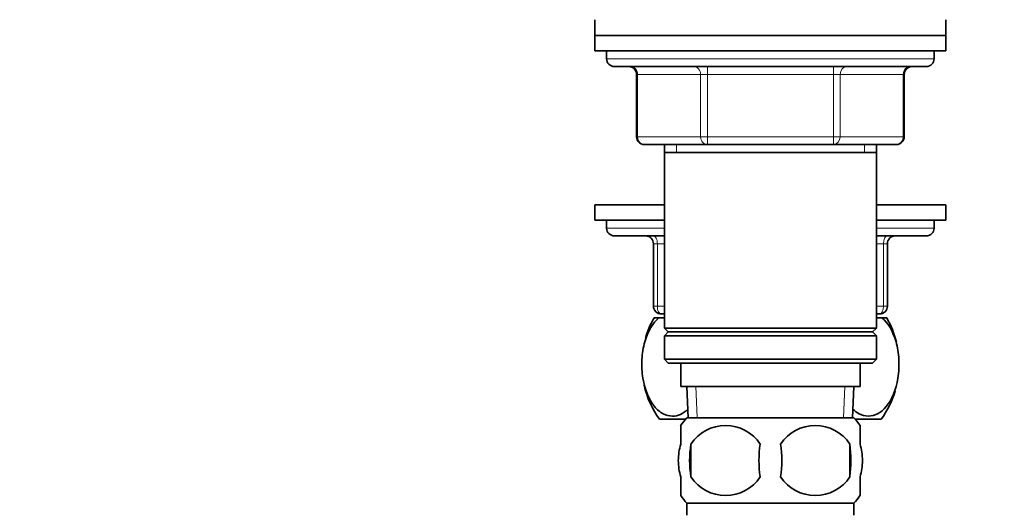
# Model space of a CAD drawing. Units: millimetres. Extents: x 0 to 1533, y 0 to 1940.
# Drawn here: x 330 to 456, y 1154 to 1217 of the extents above; entities that cross this region are included whole.
import ezdxf
from ezdxf import colors
from ezdxf.entities.mleader import LeaderData, LeaderLine
from ezdxf.math import Vec2, Vec3

# ---------------------------------------------------------------- set-up
doc = ezdxf.new("R2010")
doc.units = ezdxf.units.MM
doc.layers.add('DV2_Défaut', color=7, linetype='Continuous')
doc.layers.add('Défaut', color=7, linetype='Continuous')

# ---------------------------------------------------------------- blocks, each defined once
blk = doc.blocks.new('_DOT')
at = {"color": 0}
blk.add_line((0, 0), (-1, 0), dxfattribs=at)
at = {"color": 0, "const_width": 0.333}
blk.add_lwpolyline([(-0.1665, 0, 1), (0.1665, 0, 1)], format="xyb", close=True, dxfattribs=at)
blk = doc.blocks.new('SE1')
at = {"layer": 'DV2_Défaut', "color": 7, "linetype": 'Continuous', "lineweight": 35}
for p, q in [((403.55, 1217.15), (403.55, 1215.15)), ((448.55, 1215.15), (448.55, 1217.15)), ((403.55, 1215.15), (448.55, 1215.15)), ((403.55, 1215.15), (448.55, 1215.15)), ((403.55, 1215.15), (403.55, 1213.15)), ((448.55, 1213.15), (448.55, 1215.15)), ((403.55, 1213.15), (448.55, 1213.15)), ((405.05, 1213.15), (405.05, 1212.15)), ((447.05, 1212.15), (447.05, 1213.15)), ((406.05, 1211.15), (446.05, 1211.15)), ((408.88, 1210.15), (408.88, 1202.15)), ((443.22, 1202.15), (443.22, 1210.15)), ((417.97, 1201.15), (409.88, 1201.15)), ((412.45, 1201.15), (412.45, 1200.15)), ((434.13, 1201.15), (417.97, 1201.15)), ((442.22, 1201.15), (434.13, 1201.15)), ((439.65, 1200.15), (439.65, 1201.15)), ((412.45, 1200.15), (412.45, 1177.65)), ((412.45, 1200.15), (439.65, 1200.15)), ((439.65, 1177.65), (439.65, 1200.15)), ((403.55, 1193.45), (412.45, 1193.45)), ((403.55, 1193.45), (403.55, 1191.45)), ((439.65, 1193.45), (448.55, 1193.45)), ((448.55, 1191.45), (448.55, 1193.45)), ((403.55, 1191.45), (412.45, 1191.45)), ((405.05, 1191.45), (405.05, 1190.45)), ((439.65, 1191.45), (448.55, 1191.45)), ((447.05, 1190.45), (447.05, 1191.45)), ((406.05, 1189.45), (412.45, 1189.45)), ((411.05, 1180.45), (411.05, 1188.45)), ((439.65, 1189.45), (446.05, 1189.45)), ((441.05, 1188.45), (441.05, 1180.45)), ((411.13, 1178.95), (411.74, 1178.95)), ((411.74, 1178.95), (412.45, 1178.95)), ((412.45, 1179.45), (412.05, 1179.45)), ((440.05, 1179.45), (439.65, 1179.45)), ((439.65, 1178.95), (440.36, 1178.95)), ((440.36, 1178.95), (440.97, 1178.95)), ((439.65, 1177.65), (412.45, 1177.65)), ((412.45, 1177.65), (412.95, 1177.15)), ((412.95, 1177.15), (412.45, 1176.65)), ((412.95, 1177.15), (439.15, 1177.15)), ((439.15, 1177.15), (439.65, 1177.65)), ((439.65, 1176.65), (439.15, 1177.15)), ((412.45, 1176.65), (439.65, 1176.65)), ((412.45, 1176.65), (412.45, 1173.65)), ((439.65, 1173.65), (439.65, 1176.65)), ((439.65, 1173.65), (412.45, 1173.65)), ((412.45, 1173.65), (412.95, 1173.15)), ((412.95, 1173.15), (439.15, 1173.15)), ((414.55, 1173.15), (414.55, 1170.15)), ((437.55, 1170.15), (437.55, 1173.15)), ((439.15, 1173.15), (439.65, 1173.65)), ((414.55, 1170.15), (437.55, 1170.15)), ((415.33, 1170.15), (415.5, 1166.15)), ((436.59, 1166.15), (436.77, 1170.15)), ((411.83, 1165.95), (415.17, 1165.95)), ((436.75, 1166.15), (415.35, 1166.15)), ((436.93, 1165.95), (440.27, 1165.95)), ((414.55, 1162.77), (414.55, 1165.15)), ((437.55, 1162.77), (437.55, 1165.15)), ((415.86, 1162.77), (415.86, 1158.57)), ((436.24, 1162.77), (436.24, 1158.57)), ((414.55, 1156.2), (414.55, 1158.57)), ((437.55, 1156.2), (437.55, 1158.57)), ((436.75, 1155.19), (415.35, 1155.19)), ((415.35, 1155.19), (415.35, 1153.65)), ((436.75, 1153.65), (436.75, 1155.19))]:
    blk.add_line(p, q, dxfattribs=at)
at = {"layer": 'DV2_Défaut', "color": 7, "linetype": 'Continuous', "lineweight": 18}
for p, q in [((447.05, 1212.15), (405.05, 1212.15)), ((417.97, 1211.15), (417.97, 1210.15)), ((434.13, 1211.15), (434.13, 1210.15)), ((409.02, 1210.15), (408.88, 1210.15)), ((417.1, 1210.15), (409.02, 1210.15)), ((409.02, 1210.15), (409.02, 1202.15)), ((417.1, 1210.15), (417.97, 1210.15)), ((417.1, 1202.15), (417.1, 1210.15)), ((417.97, 1210.15), (417.97, 1202.15)), ((434.13, 1210.15), (417.97, 1210.15)), ((434.13, 1210.15), (435, 1210.15)), ((434.13, 1202.15), (434.13, 1210.15)), ((435, 1210.15), (435, 1202.15)), ((443.08, 1210.15), (435, 1210.15)), ((443.08, 1210.15), (443.22, 1210.15)), ((443.08, 1202.15), (443.08, 1210.15)), ((409.02, 1202.15), (408.88, 1202.15)), ((409.02, 1202.15), (417.1, 1202.15)), ((413.99, 1201.15), (413.99, 1200.15)), ((417.1, 1202.15), (417.97, 1202.15)), ((417.97, 1202.15), (434.13, 1202.15)), ((417.97, 1202.15), (417.97, 1201.15)), ((434.13, 1202.15), (435, 1202.15)), ((434.13, 1201.15), (434.13, 1202.15)), ((435, 1202.15), (443.08, 1202.15)), ((438.11, 1201.15), (438.11, 1200.15)), ((443.08, 1202.15), (443.22, 1202.15)), ((412.45, 1190.45), (405.05, 1190.45)), ((447.05, 1190.45), (439.65, 1190.45)), ((411.05, 1188.45), (411.55, 1188.45)), ((412.45, 1188.45), (411.55, 1188.45)), ((411.55, 1188.45), (411.55, 1180.45)), ((440.55, 1188.45), (439.65, 1188.45)), ((440.55, 1188.45), (441.05, 1188.45)), ((440.55, 1180.45), (440.55, 1188.45)), ((411.05, 1180.45), (411.55, 1180.45)), ((411.55, 1180.45), (412.45, 1180.45)), ((439.65, 1180.45), (440.55, 1180.45)), ((440.55, 1180.45), (441.05, 1180.45)), ((416.66, 1166.2), (416.49, 1170.15)), ((435.43, 1166.2), (435.61, 1170.15))]:
    blk.add_line(p, q, dxfattribs=at)
at = {"layer": 'DV2_Défaut', "color": 7, "linetype": 'Continuous', "lineweight": 35}
for centre, radius, start, end in [((406.05, 1212.15), 1, 180, 270), ((407.88, 1210.15), 1, 0, 90), ((444.22, 1210.15), 1, 90, 180), ((446.05, 1212.15), 1, 270, 0), ((409.88, 1202.15), 1, 180, 270), ((442.22, 1202.15), 1, 270, 0), ((406.05, 1190.45), 1, 180, 270), ((446.05, 1190.45), 1, 270, 0), ((410.05, 1188.45), 1, 0, 90), ((442.05, 1188.45), 1, 90, 180), ((412.05, 1180.45), 1, 180, 270), ((440.05, 1180.45), 1, 270, 0), ((421.55, 1173), 12, 150.2345, 163.6947), ((430.55, 1173), 12, 13.7151, 29.7655), ((421.55, 1173), 12, 192.9396, 215.936), ((430.55, 1173), 12, 324.064, 343.527), ((421.18, 1160.67), 8, 136.7732, 146.3923), ((430.92, 1160.67), 8, 34.0552, 43.2268), ((420.3, 1159.84), 5.32, 33.5056, 146.4944), ((431.8, 1159.84), 5.32, 33.5056, 146.4944), ((428.8, 1160.67), 13.11, 170.7761, 189.2239), ((439.03, 1160.67), 14.45, 171.6401, 188.3599), ((413.06, 1160.67), 14.45, 351.6401, 8.3599), ((421.38, 1160.67), 15, 351.9484, 8.0516), ((420.3, 1161.51), 5.32, 213.5056, 326.4944), ((431.8, 1161.51), 5.32, 213.5056, 326.4944), ((421.18, 1160.67), 8, 214.0552, 223.2268), ((430.92, 1160.67), 8, 316.7732, 326.3923)]:
    blk.add_arc(centre, radius, start, end, dxfattribs=at)
at = {"layer": 'DV2_Défaut', "color": 7, "linetype": 'Continuous', "lineweight": 18}
for centre, major_axis, ratio, start_param, end_param in [((408.15, 1210.15), (0, -1), 0.866025, 1.570796, 3.141593), ((416.23, 1210.15), (0, -1), 0.866025, 1.570796, 3.141593), ((435.86, 1210.15), (0, 1), 0.866025, 0, 1.570796), ((443.95, 1210.15), (0, 1), 0.866025, 0, 1.570796), ((409.88, 1202.15), (0, 1), 0.866025, 1.570796, 3.141593), ((417.97, 1202.15), (0, 1), 0.866025, 1.570796, 3.141593), ((434.13, 1202.15), (0, -1), 0.866025, 0, 1.570796), ((442.22, 1202.15), (0, -1), 0.866025, 0, 1.570796), ((411.05, 1188.45), (0, -1), 0.5, 1.570796, 3.141593), ((441.05, 1188.45), (0, 1), 0.5, 0, 1.570796), ((412.05, 1180.45), (0, 1), 0.5, 1.570796, 3.141593), ((440.05, 1180.45), (0, -1), 0.5, 0, 1.570796)]:
    blk.add_ellipse(centre, major_axis=major_axis, ratio=ratio, start_param=start_param, end_param=end_param, dxfattribs=at)
at = {"layer": 'DV2_Défaut', "color": 7, "linetype": 'Continuous', "lineweight": 35}
for points, knots in [([(415.47, 1167.24), (414.86, 1166.65), (414.17, 1166.36), (413.08, 1166.36), (412.68, 1166.47), (411.91, 1166.87), (411.53, 1167.18), (410.51, 1168.41), (409.94, 1169.7), (409.57, 1171.98), (409.53, 1172.8), (409.61, 1174.4), (409.74, 1175.17), (410.34, 1177.29), (411, 1178.34), (411.74, 1178.95)], [0, 0, 0, 0, 0.175744, 0.175744, 0.278776, 0.278776, 0.381808, 0.381808, 0.587872, 0.587872, 0.690904, 0.690904, 0.793936, 0.793936, 1, 1, 1, 1]), ([(440.36, 1178.95), (441.11, 1178.34), (441.76, 1177.3), (442.36, 1175.19), (442.48, 1174.43), (442.57, 1172.82), (442.53, 1172.01), (442.16, 1169.71), (441.6, 1168.42), (440.22, 1166.77), (439.41, 1166.36), (438.21, 1166.36), (437.81, 1166.46), (437.15, 1166.8), (436.89, 1166.99), (436.63, 1167.24)], [0, 0, 0, 0, 0.206147, 0.206147, 0.309221, 0.309221, 0.412294, 0.412294, 0.618442, 0.618442, 0.824589, 0.824589, 0.927662, 0.927662, 1, 1, 1, 1]), ([(414.55, 1158.57), (414.35, 1159.25), (414.24, 1159.96), (414.24, 1161.39), (414.35, 1162.09), (414.55, 1162.77)], [0, 0, 0, 0, 0.5, 0.5, 1, 1, 1, 1]), ([(437.55, 1158.57), (437.75, 1159.25), (437.86, 1159.96), (437.86, 1161.39), (437.75, 1162.09), (437.55, 1162.77)], [0, 0, 0, 0, 0.5, 0.5, 1, 1, 1, 1])]:
    blk.add_open_spline(points, degree=3, knots=knots, dxfattribs=at)

msp = doc.modelspace()

# ---------------------------------------------------------------- block references
at = {"layer": 'Défaut'}
msp.add_blockref('SE1', (0, 0), dxfattribs=at)

# ---------------------------------------------------------------- leaders
at = {"layer": 'Défaut', "color": 7, "linetype": 'Continuous', "lineweight": 18}
ml = msp.add_multileader_mtext('Standard', dxfattribs=at)
ml.set_content('{\\pxsm0.9;\\fSolid Edge ISO|b1||i0||c0|p34;\\W1.;16/01/2017\\P}', color=256)
ml.set_leader_properties()
ml.set_arrow_properties(name='DOT')
ml.build(insert=Vec2(0, 0))
ml.multileader.update_dxf_attribs({"leader_type": 0, "dogleg_length": 0, "arrow_head_size": 12})
ctx = ml.context
ctx.base_point, ctx.char_height, ctx.arrow_head_size, ctx.landing_gap_size = Vec3(1210.67, 1933.09), 12, 12, 4.2
notes = []
notes.append((ctx, [(0, (0, 0, 0), (0, 0), (1, 0), 1, [])]))
ctx.mtext.insert = Vec3(1212.67, 1939.21)
ml = msp.add_multileader_mtext('Standard', dxfattribs=at)
ml.set_content('{\\pxsm0.9;\\fArial|b1||i0||c0|p34;\\W1.;152/W\\P}', color=256)
ml.set_leader_properties()
ml.set_arrow_properties(name='DOT')
ml.build(insert=Vec2(0, 0))
ml.multileader.update_dxf_attribs({"leader_type": 0, "dogleg_length": 0, "arrow_head_size": 12})
ctx = ml.context
ctx.base_point, ctx.char_height, ctx.arrow_head_size, ctx.landing_gap_size = Vec3(491.54, 1932.92), 12, 12, 4.2
notes.append((ctx, [(0, (0, 0, 0), (0, 0), (1, 0), 1, [])]))
ctx.mtext.insert = Vec3(493.54, 1939.02)
for ctx, leaders in notes:
    for number, flags, end, landing, length, lines in leaders:
        leader = LeaderData()
        leader.index, (leader.has_last_leader_line, leader.has_dogleg_vector, leader.attachment_direction) = number, flags
        leader.last_leader_point, leader.dogleg_vector, leader.dogleg_length = Vec3(end), Vec3(landing), length
        for number, points, colour, breaks in lines:
            line = LeaderLine()
            line.index, line.vertices, line.color, line.breaks = number, Vec3.list(points), colors.encode_raw_color(colour), breaks
            leader.lines.append(line)
        ctx.leaders.append(leader)

doc.saveas('drawing.dxf')
